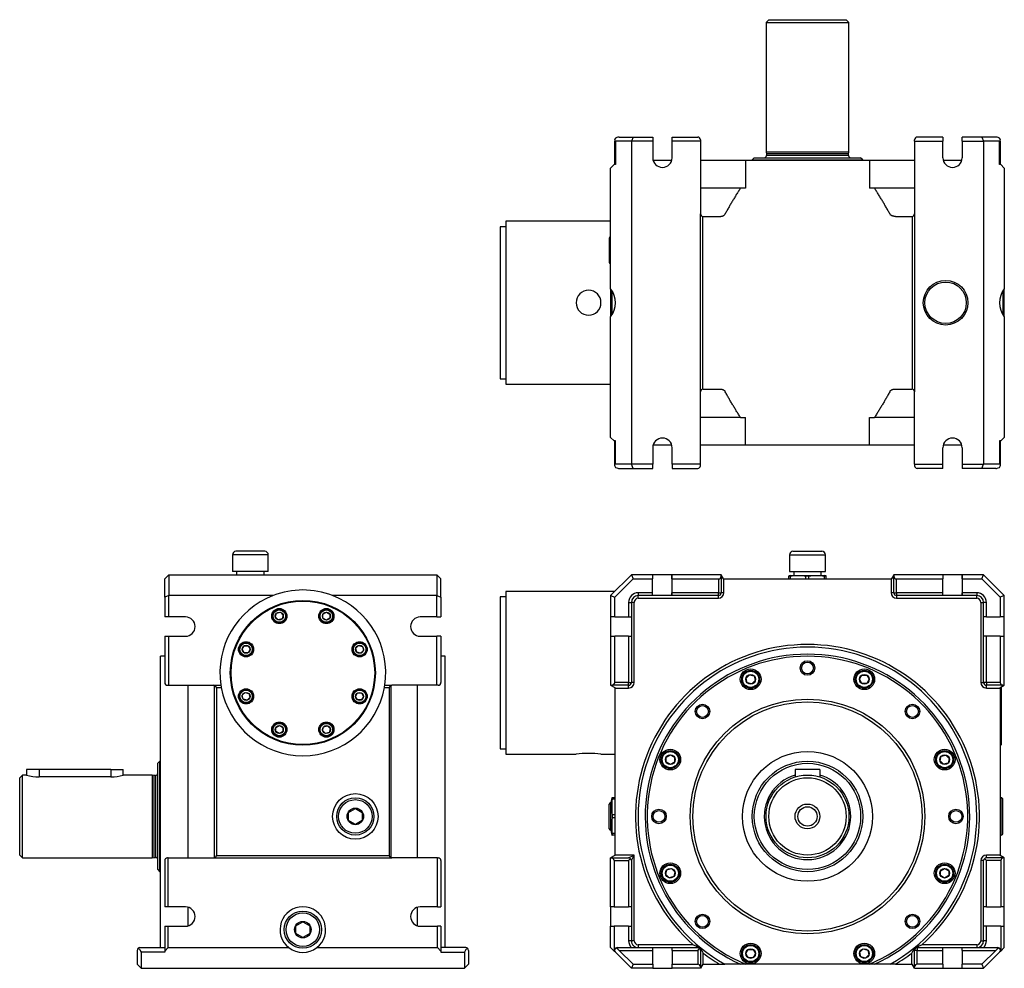
# Model space of a CAD drawing. Units: millimetres. Extents: x 20 to 1180, y 21 to 1166.
# Drawn here: x 20 to 732, y 479 to 1166 of the extents above; entities that cross this region are included whole.
import ezdxf

# ---------------------------------------------------------------- set-up
doc = ezdxf.new("R2010")
doc.units = ezdxf.units.MM
doc.layers.add('Default', color=7, linetype='Continuous')
doc.layers.add('SGH104-1', color=7, linetype='Continuous')

# ---------------------------------------------------------------- blocks, each defined once
blk = doc.blocks.new('SE')
at = {"layer": 'SGH104-1', "color": 7, "linetype": 'Continuous'}
for p, q in [((576.97, 778.5), (602.97, 778.5)), ((576.97, 778.5), (576.97, 766.5)), ((579.47, 781), (600.47, 781)), ((602.97, 766.5), (602.97, 778.5)), ((447.47, 749), (462.47, 764)), ((477.77, 764), (462.47, 764)), ((462.47, 764), (463.71, 761)), ((491.74, 764), (477.77, 764)), ((477.77, 764), (477.78, 761)), ((491.77, 764), (491.74, 764)), ((491.74, 764), (491.74, 749)), ((527.47, 764), (491.77, 764)), ((491.78, 761), (491.77, 764)), ((529.2, 761), (527.47, 764)), ((527.47, 763), (527.47, 764)), ((527.47, 763), (527.47, 751)), ((577.85, 763.5), (576.47, 763.26)), ((576.47, 763.26), (576.47, 763)), ((576.47, 761), (576.47, 763)), ((577.56, 763), (576.47, 763)), ((576.97, 766.5), (602.97, 766.5)), ((577.56, 761), (577.56, 763)), ((577.85, 763.5), (602.1, 763.5)), ((579.97, 766.5), (579.97, 763.5)), ((591.07, 763), (588.88, 763)), ((588.88, 761), (588.88, 763)), ((591.07, 761), (591.07, 763)), ((599.97, 763.5), (599.97, 766.5)), ((603.48, 763.26), (602.1, 763.5)), ((602.38, 761), (602.38, 763)), ((603.48, 763), (602.38, 763)), ((603.48, 763), (603.48, 763.26)), ((603.48, 761), (603.48, 763)), ((652.47, 764), (650.74, 761)), ((687.89, 764), (652.47, 764)), ((652.47, 764), (652.47, 763)), ((652.47, 751), (652.47, 763)), ((701.85, 764), (687.89, 764)), ((687.89, 764), (687.89, 761)), ((701.89, 764), (701.85, 764)), ((701.85, 764), (701.85, 749)), ((717.47, 764), (701.89, 764)), ((701.89, 761), (701.89, 764)), ((716.23, 761), (717.47, 764)), ((717.47, 764), (732.47, 749)), ((463.71, 761), (450.47, 747.76)), ((463.71, 761), (477.78, 761)), ((477.78, 751), (477.78, 761)), ((491.78, 761), (491.78, 751)), ((491.78, 761), (525.47, 761)), ((525.47, 761), (525.47, 751)), ((529.2, 761), (529.47, 761)), ((529.47, 761), (650.47, 761)), ((529.47, 751), (529.47, 761)), ((650.74, 761), (650.47, 761)), ((650.47, 761), (650.47, 751)), ((654.47, 751), (654.47, 761)), ((654.47, 761), (687.89, 761)), ((687.89, 751), (687.89, 761)), ((701.89, 761), (716.23, 761)), ((701.89, 761), (701.89, 751)), ((729.47, 747.76), (716.23, 761)), ((371.47, 752), (371.47, 634)), ((450.47, 752), (371.47, 752)), ((447.47, 749), (447.47, 733.5)), ((447.47, 749), (450.47, 747.76)), ((467.47, 751), (467.47, 749)), ((477.78, 751), (467.47, 751)), ((477.78, 749), (467.47, 749)), ((467.47, 747), (467.47, 749)), ((491.74, 749), (477.78, 749)), ((491.78, 749), (491.74, 749)), ((525.47, 751), (491.78, 751)), ((525.47, 749), (491.78, 749)), ((525.47, 751), (527.47, 751)), ((525.47, 749), (525.47, 751)), ((525.47, 747), (525.47, 749)), ((529.47, 751), (527.47, 751)), ((652.47, 751), (650.47, 751)), ((652.47, 751), (654.47, 751)), ((654.47, 751), (654.47, 749)), ((687.89, 751), (654.47, 751)), ((687.89, 749), (654.47, 749)), ((654.47, 749), (654.47, 747)), ((701.85, 749), (687.89, 749)), ((701.89, 749), (701.85, 749)), ((712.47, 751), (701.89, 751)), ((712.47, 749), (701.89, 749)), ((712.47, 751), (712.47, 749)), ((712.47, 747), (712.47, 749)), ((732.47, 749), (729.47, 747.76)), ((732.47, 733.5), (732.47, 749)), ((367.47, 748), (367.47, 638)), ((371.47, 748), (367.47, 748)), ((450.47, 733.5), (450.47, 747.76)), ((460.47, 744), (462.47, 744)), ((460.47, 744), (460.47, 733.5)), ((462.47, 744), (462.47, 733.5)), ((464.47, 744), (462.47, 744)), ((464.47, 686), (464.47, 744)), ((467.47, 747), (525.47, 747)), ((654.47, 747), (712.47, 747)), ((715.47, 744), (717.47, 744)), ((715.47, 744), (715.47, 686)), ((717.47, 733.5), (717.47, 744)), ((719.47, 744), (717.47, 744)), ((719.47, 733.5), (719.47, 744)), ((729.47, 747.76), (729.47, 733.5)), ((447.47, 733.5), (447.47, 719.5)), ((450.47, 733.5), (447.47, 733.5)), ((450.47, 733.5), (460.47, 733.5)), ((460.47, 733.5), (462.47, 733.5)), ((462.47, 733.5), (462.47, 719.5)), ((717.47, 719.5), (717.47, 733.5)), ((719.47, 733.5), (717.47, 733.5)), ((719.47, 733.5), (729.47, 733.5)), ((732.47, 733.5), (729.47, 733.5)), ((732.47, 719.5), (732.47, 733.5)), ((447.47, 719.5), (447.47, 684)), ((447.47, 719.5), (450.47, 719.5)), ((460.47, 719.5), (450.47, 719.5)), ((450.47, 686), (450.47, 719.5)), ((460.47, 719.5), (460.47, 686)), ((460.47, 719.5), (462.47, 719.5)), ((462.47, 719.5), (462.47, 686)), ((717.47, 686), (717.47, 719.5)), ((719.47, 719.5), (717.47, 719.5)), ((729.47, 719.5), (719.47, 719.5)), ((719.47, 686), (719.47, 719.5)), ((729.47, 719.5), (732.47, 719.5)), ((729.47, 719.5), (729.47, 686)), ((732.47, 684), (732.47, 719.5)), ((545.49, 689.22), (547.94, 691.67)), ((547.94, 691.67), (551.28, 690.77)), ((460.47, 686), (450.47, 686)), ((460.47, 686), (462.47, 686)), ((460.47, 684), (460.47, 686)), ((464.47, 686), (462.47, 686)), ((546.38, 685.87), (545.49, 689.22)), ((549.73, 684.97), (546.38, 685.87)), ((552.18, 687.42), (549.73, 684.97)), ((551.28, 690.77), (552.18, 687.42)), ((627.65, 688.32), (629.38, 691.32)), ((629.38, 685.32), (627.65, 688.32)), ((629.38, 691.32), (632.84, 691.32)), ((632.84, 685.32), (629.38, 685.32)), ((632.84, 691.32), (634.58, 688.32)), ((634.58, 688.32), (632.84, 685.32)), ((715.47, 686), (717.47, 686)), ((719.47, 686), (717.47, 686)), ((729.47, 686), (719.47, 686)), ((719.47, 686), (719.47, 684)), ((447.47, 684), (450.47, 682.27)), ((447.47, 684), (448.47, 684)), ((460.47, 684), (448.47, 684)), ((450.47, 682.27), (450.47, 682)), ((450.47, 682), (450.47, 561)), ((450.47, 682), (460.47, 682)), ((460.47, 682), (460.47, 684)), ((731.47, 684), (719.47, 684)), ((719.47, 682), (719.47, 684)), ((719.47, 682), (729.47, 682)), ((729.47, 682.27), (732.47, 684)), ((729.47, 682.27), (729.47, 682)), ((729.47, 682), (729.47, 561)), ((729.97, 640.5), (729.97, 682.56)), ((730.47, 641), (730.47, 682.85)), ((731.47, 684), (732.47, 684)), ((367.47, 638), (371.47, 638)), ((729.47, 640.5), (729.97, 640.5)), ((729.97, 640.5), (730.47, 641)), ((371.47, 634), (422.47, 634)), ((440.47, 634), (450.47, 634)), ((487.65, 631.87), (490.65, 633.61)), ((487.65, 628.41), (487.65, 631.87)), ((490.65, 626.68), (487.65, 628.41)), ((490.65, 633.61), (493.66, 631.87)), ((493.66, 628.41), (490.65, 626.68)), ((493.66, 631.87), (493.66, 628.41)), ((685.94, 629.25), (686.84, 632.59)), ((688.39, 626.8), (685.94, 629.25)), ((686.84, 632.59), (690.19, 633.49)), ((691.74, 627.69), (688.39, 626.8)), ((690.19, 633.49), (692.64, 631.04)), ((692.64, 631.04), (691.74, 627.69)), ((580.97, 623), (580.97, 617.62)), ((598.97, 623), (580.97, 623)), ((598.97, 623), (598.97, 617.62)), ((448.21, 602.51), (447.6, 599.01)), ((447.6, 579.01), (447.6, 599.01)), ((448.48, 602.51), (448.21, 602.51)), ((450.47, 602.51), (448.48, 602.51)), ((448.48, 602.51), (448.48, 601.41)), ((450.47, 601.41), (448.48, 601.41)), ((730.12, 602.5), (729.47, 602.5)), ((730.12, 575.5), (730.12, 602.5)), ((731.47, 576.85), (731.47, 601.15)), ((446.47, 580.13), (446.47, 597.88)), ((450.47, 590.1), (448.48, 590.1)), ((448.48, 590.1), (448.48, 587.91)), ((450.47, 587.91), (448.48, 587.91)), ((447.6, 579.01), (448.22, 575.5)), ((448.22, 575.5), (448.48, 575.5)), ((450.47, 576.6), (448.48, 576.6)), ((448.48, 576.6), (448.48, 575.5)), ((450.47, 575.5), (448.48, 575.5)), ((729.47, 575.5), (730.12, 575.5)), ((450.47, 560.74), (447.47, 559)), ((447.47, 523.5), (447.47, 559)), ((447.47, 559), (447.97, 559)), ((447.97, 559), (460.47, 559)), ((449.97, 557), (449.97, 523.5)), ((449.97, 557), (460.47, 557)), ((450.47, 560.74), (450.47, 561)), ((464.47, 561), (450.47, 561)), ((460.47, 559), (464.47, 561)), ((461.89, 558.42), (460.47, 557)), ((460.47, 557), (460.47, 523.5)), ((462.47, 557), (464.47, 561)), ((462.47, 557), (462.47, 523.5)), ((464.47, 499), (464.47, 561)), ((717.47, 557), (715.47, 557)), ((715.47, 557), (715.47, 499)), ((717.47, 523.5), (717.47, 557)), ((719.47, 557), (718.06, 558.42)), ((719.47, 559), (719.47, 561)), ((729.47, 561), (719.47, 561)), ((731.97, 559), (719.47, 559)), ((719.47, 523.5), (719.47, 557)), ((729.97, 557), (719.47, 557)), ((729.47, 560.74), (729.47, 561)), ((732.47, 559), (729.47, 560.74)), ((729.97, 557), (729.97, 523.5)), ((732.47, 559), (731.97, 559)), ((732.47, 523.5), (732.47, 559)), ((487.31, 546.97), (488.21, 550.32)), ((488.21, 550.32), (491.55, 551.21)), ((491.55, 551.21), (494, 548.76)), ((686.29, 549.6), (689.29, 551.33)), ((686.29, 546.13), (686.29, 549.6)), ((689.29, 551.33), (692.29, 549.6)), ((692.29, 549.6), (692.29, 546.13)), ((489.76, 544.52), (487.31, 546.97)), ((493.1, 545.42), (489.76, 544.52)), ((494, 548.76), (493.1, 545.42)), ((689.29, 544.4), (686.29, 546.13)), ((692.29, 546.13), (689.29, 544.4)), ((447.47, 523.5), (447.47, 509.5)), ((449.97, 523.5), (447.47, 523.5)), ((449.97, 523.5), (460.47, 523.5)), ((462.47, 523.5), (460.47, 523.5)), ((462.47, 523.5), (462.47, 509.5)), ((719.47, 523.5), (717.47, 523.5)), ((717.47, 509.5), (717.47, 523.5)), ((719.47, 523.5), (729.97, 523.5)), ((732.47, 523.5), (729.97, 523.5)), ((732.47, 509.5), (732.47, 523.5)), ((447.47, 494), (447.47, 509.5)), ((447.47, 509.5), (449.97, 509.5)), ((449.97, 509.5), (449.97, 491.5)), ((460.47, 509.5), (449.97, 509.5)), ((460.47, 509.5), (462.47, 509.5)), ((460.47, 509.5), (460.47, 499)), ((462.47, 509.5), (462.47, 499)), ((717.47, 499), (717.47, 509.5)), ((719.47, 509.5), (717.47, 509.5)), ((729.97, 509.5), (719.47, 509.5)), ((719.47, 499), (719.47, 509.5)), ((729.97, 509.5), (732.47, 509.5)), ((729.97, 509.5), (729.97, 491.5)), ((732.47, 494), (732.47, 509.5)), ((462.47, 499), (460.47, 499)), ((464.47, 499), (462.47, 499)), ((715.47, 499), (717.47, 499)), ((719.47, 499), (717.47, 499)), ((447.47, 494), (449.97, 491.5)), ((452.3, 494), (477.97, 494)), ((453.71, 492), (463.71, 482)), ((453.71, 492), (477.97, 492)), ((507.16, 496), (467.47, 496)), ((467.47, 496), (467.47, 494)), ((477.97, 494), (491.97, 494)), ((477.97, 492), (477.97, 494)), ((477.97, 482), (477.97, 492)), ((491.97, 494), (510.47, 494)), ((491.97, 492), (491.97, 494)), ((491.97, 492), (510.47, 492)), ((491.97, 492), (491.97, 482)), ((510.47, 492), (511.89, 493.42)), ((510.47, 492), (510.47, 482)), ((512.47, 492), (512.47, 480)), ((545.37, 489.69), (547.1, 492.69)), ((547.1, 492.69), (550.57, 492.69)), ((550.57, 492.69), (552.3, 489.69)), ((627.76, 490.58), (630.21, 493.03)), ((630.21, 493.03), (633.56, 492.14)), ((633.56, 492.14), (634.46, 488.79)), ((669.47, 492), (667.47, 492)), ((667.47, 480), (667.47, 492)), ((669.47, 494), (669.47, 492)), ((669.47, 494), (687.97, 494)), ((669.47, 482), (669.47, 492)), ((669.47, 492), (687.97, 492)), ((712.47, 496), (672.79, 496)), ((687.97, 494), (701.97, 494)), ((687.97, 492), (687.97, 494)), ((687.97, 482), (687.97, 492)), ((701.97, 494), (727.64, 494)), ((701.97, 492), (701.97, 494)), ((701.97, 492), (726.23, 492)), ((701.97, 492), (701.97, 482)), ((712.47, 496), (712.47, 494)), ((726.23, 492), (716.23, 482)), ((729.97, 491.5), (732.47, 494)), ((450.89, 490.59), (449.97, 491.5)), ((462.47, 479), (450.89, 490.59)), ((514.47, 482), (514.47, 489.97)), ((547.1, 486.69), (545.37, 489.69)), ((550.57, 486.69), (547.1, 486.69)), ((552.3, 489.69), (550.57, 486.69)), ((628.66, 487.24), (627.76, 490.58)), ((632.01, 486.34), (628.66, 487.24)), ((634.46, 488.79), (632.01, 486.34)), ((665.47, 482), (665.47, 489.97)), ((729.06, 490.59), (717.47, 479)), ((729.97, 491.5), (729.06, 490.59)), ((463.71, 482), (462.47, 479)), ((477.97, 479), (462.47, 479)), ((463.71, 482), (477.97, 482)), ((477.97, 482), (477.97, 479)), ((477.97, 479), (491.97, 479)), ((491.97, 482), (510.47, 482)), ((491.97, 479), (491.97, 482)), ((512.47, 479), (491.97, 479)), ((514.2, 482), (512.47, 479)), ((512.47, 480), (512.47, 479)), ((514.2, 482), (514.47, 482)), ((514.47, 482), (526.27, 482)), ((526.27, 482), (530.13, 482)), ((541.42, 482), (530.13, 482)), ((545.17, 482), (541.42, 482)), ((634.77, 482), (545.17, 482)), ((638.52, 482), (634.77, 482)), ((649.81, 482), (638.52, 482)), ((653.68, 482), (649.81, 482)), ((653.68, 482), (665.47, 482)), ((665.47, 482), (665.74, 482)), ((667.47, 479), (665.74, 482)), ((667.47, 479), (667.47, 480)), ((667.47, 479), (687.97, 479)), ((687.97, 482), (669.47, 482)), ((687.97, 482), (687.97, 479)), ((687.97, 479), (701.97, 479)), ((716.23, 482), (701.97, 482)), ((701.97, 479), (701.97, 482)), ((701.97, 479), (717.47, 479)), ((716.23, 482), (717.47, 479))]:
    blk.add_line(p, q, dxfattribs=at)
for centre, radius in [((589.97, 696.5), 5.25), ((589.97, 696.5), 4.25), ((548.83, 688.32), 7.5), ((548.83, 688.32), 6.5), ((548.83, 688.32), 5.85), ((548.83, 688.32), 3.46), ((631.11, 688.32), 7.5), ((631.11, 688.32), 6.5), ((631.11, 688.32), 5.85), ((631.11, 688.32), 3.46), ((589.97, 589), 85), ((589.97, 589), 83), ((513.96, 665.02), 5.25), ((665.99, 665.02), 5.25), ((513.96, 665.02), 4.25), ((665.99, 665.02), 4.25), ((490.65, 630.14), 7.5), ((490.65, 630.14), 6.5), ((490.65, 630.14), 5.85), ((589.97, 589), 47), ((689.29, 630.14), 7.5), ((689.29, 630.14), 6.5), ((689.29, 630.14), 5.85), ((490.65, 630.14), 3.46), ((589.97, 589), 40), ((589.97, 589), 38.5), ((689.29, 630.14), 3.46), ((589.97, 589), 30), ((589.97, 589), 28), ((482.47, 589), 5.25), ((482.47, 589), 4.25), ((589.97, 589), 9), ((589.97, 589), 7), ((697.47, 589), 5.25), ((697.47, 589), 4.25), ((490.65, 547.87), 7.5), ((490.65, 547.87), 6.5), ((490.65, 547.87), 5.85), ((490.65, 547.87), 3.46), ((689.29, 547.87), 7.5), ((689.29, 547.87), 6.5), ((689.29, 547.87), 5.85), ((689.29, 547.87), 3.46), ((513.96, 512.99), 5.25), ((513.96, 512.99), 4.25), ((665.99, 512.99), 5.25), ((665.99, 512.99), 4.25), ((548.83, 489.69), 7.5), ((548.83, 489.69), 6.5), ((548.83, 489.69), 5.85), ((548.83, 489.69), 3.46), ((631.11, 489.69), 7.5), ((631.11, 489.69), 6.5), ((631.11, 489.69), 5.85), ((631.11, 489.69), 3.46)]:
    blk.add_circle(centre, radius, dxfattribs=at)
for centre, radius, start, end in [((579.47, 778.5), 2.5, 90, 180), ((600.47, 778.5), 2.5, 0, 90), ((525.47, 763), 2, 270, 0), ((583.22, 702.61), 60.66, 84.6518, 95.35291), ((596.85, 699.75), 63.51, 90.11682, 95.22657), ((596.59, 699.75), 63.51, 84.77343, 89.88318), ((654.47, 763), 2, 180, 270), ((467.47, 744), 7, 90, 180), ((467.47, 744), 5, 90, 180), ((525.47, 751), 2, 270, 0), ((525.47, 751), 4, 270, 0), ((654.47, 751), 4, 180, 270), ((654.47, 751), 2, 180, 270), ((712.47, 744), 7, 0, 90), ((712.47, 744), 5, 0, 90), ((467.47, 744), 3, 90, 180), ((712.47, 744), 3, 0, 90), ((589.97, 589), 124.53, 311.68414, 228.31586), ((589.97, 589), 122.6, 299.21585, 240.78415), ((589.97, 589), 117.5, 294.40629, 245.59371), ((589.97, 589), 116, 292.71845, 247.28155), ((448.47, 686), 2, 270, 0), ((460.47, 686), 2, 270, 0), ((460.47, 686), 4, 270, 0), ((719.47, 686), 4, 180, 270), ((719.47, 686), 2, 180, 270), ((731.47, 686), 2, 180, 270), ((431.51, 575.2), 59.5, 90.03688, 98.73741), ((431.43, 575.1), 59.6, 81.26968, 89.95603), ((589.97, 589), 31.3, 106.71073, 0), ((589.97, 589), 31.3, 0, 73.28927), ((447.6, 597.88), 1.13, 90, 180), ((511.73, 595.63), 63.51, 174.77343, 179.88318), ((730.12, 601.15), 1.35, 0, 90), ((511.73, 595.89), 63.51, 180.11682, 185.22657), ((508.87, 582.25), 60.66, 174.6518, 185.35291), ((447.6, 580.13), 1.13, 180, 270), ((730.12, 576.85), 1.35, 270, 0), ((447.97, 557), 2, 0, 90), ((460.47, 557), 2, 45.00001, 89.99999), ((460.47, 557), 2, 0.00001, 44.99999), ((719.47, 557), 4, 90, 180), ((719.47, 557), 2, 135, 180), ((719.47, 557), 2, 90, 135), ((731.97, 557), 2, 90, 180), ((467.47, 499), 7, 180, 225.58469), ((467.47, 499), 3, 180, 270), ((712.47, 499), 3, 270, 0), ((712.47, 499), 5, 270, 0), ((712.47, 499), 7, 314.41531, 0), ((452.3, 492), 2, 128.19986, 225), ((452.3, 492), 2, 90, 128.19986), ((601.41, 743.56), 264.89, 249.15732, 249.77013), ((502.02, 481.86), 15.28, 41.25357, 59.34386), ((510.47, 492), 2, 45, 90), ((510.47, 492), 2, 0, 45), ((513.74, 504.3), 12.36, 264.10717, 268.92122), ((762.08, 612.56), 276.29, 205.88536, 206.33953), ((417.87, 612.56), 276.29, 333.66047, 334.11465), ((677.49, 482.39), 14.61, 120.23648, 139.16609), ((666.2, 504.3), 12.36, 271.07877, 275.89283), ((669.47, 492), 2, 90, 180), ((578.54, 743.56), 264.89, 290.22987, 290.84268), ((727.64, 492), 2, 51.80014, 90), ((727.64, 492), 2, 315, 51.80014), ((589.97, 589), 124.53, 232.67818, 239.23216), ((589.97, 589), 124.53, 300.76784, 307.32182), ((510.47, 480), 2, 0, 90), ((669.47, 480), 2, 90, 180)]:
    blk.add_arc(centre, radius, start, end, dxfattribs=at)
for centre, major_axis, ratio, start_param, end_param in [((477.78, 751), (0, -2), 0.002568, 0, 1.570796), ((491.78, 751), (0, 2), 0.002568, 3.141593, 4.712389), ((687.89, 751), (0, -2), 0.002568, 0, 1.570796), ((701.89, 751), (0, 2), 0.002568, 3.141593, 4.712389), ((450.89, 492), (3.41, -1.41), 0.414214, 0.785398, 1.689481), ((729.06, 492), (3.41, 1.41), 0.414214, 1.452111, 2.356194)]:
    blk.add_ellipse(centre, major_axis=major_axis, ratio=ratio, start_param=start_param, end_param=end_param, dxfattribs=at)
for points, degree, knots in [([(462.47, 499), (462.47, 498.35), (462.6, 497.7), (463.1, 496.49), (463.47, 495.93), (464.4, 495.01), (464.95, 494.63), (466.16, 494.13), (466.82, 494), (467.47, 494)], 3, [0, 0, 0, 0, 0.25, 0.25, 0.5, 0.5, 0.75, 0.75, 1, 1, 1, 1]), ([(510.47, 494), (510.39, 494), (510.28, 494.06), (510.17, 494.19), (510.06, 494.38), (509.95, 494.64), (509.84, 494.93), (509.81, 495.01)], 6, [0, 0, 0, 0, 0, 0, 0, 0.74748, 1, 1, 1, 1, 1, 1, 1]), ([(670.13, 495.01), (670.1, 494.93), (669.99, 494.64), (669.88, 494.38), (669.77, 494.19), (669.66, 494.06), (669.55, 494), (669.47, 494)], 6, [0, 0, 0, 0, 0, 0, 0, 0.25252, 1, 1, 1, 1, 1, 1, 1])]:
    blk.add_open_spline(points, degree=degree, knots=knots, dxfattribs=at)
blk = doc.blocks.new('SE1')
at = {"layer": 'SGH104-1', "color": 7, "linetype": 'Continuous'}
for p, q in [((561.97, 1166.04), (559.97, 1164.04)), ((559.97, 1164.04), (619.97, 1164.04)), ((559.97, 1164.04), (559.97, 1070.04)), ((561.97, 1166.04), (617.97, 1166.04)), ((619.97, 1164.04), (617.97, 1166.04)), ((619.97, 1070.04), (619.97, 1164.04)), ((450.3, 1078.62), (450.3, 1061.04)), ((462.47, 1078.04), (450.89, 1078.04)), ((450.89, 1078.04), (450.89, 1061.04)), ((453.71, 1081.04), (463.71, 1081.04)), ((463.71, 1081.04), (462.47, 1078.04)), ((462.47, 1078.04), (462.47, 844.04)), ((477.97, 1078.04), (462.47, 1078.04)), ((463.71, 1081.04), (477.97, 1081.04)), ((477.97, 1081.04), (477.97, 1078.04)), ((477.97, 1078.04), (477.97, 1066.04)), ((491.97, 1081.04), (510.47, 1081.04)), ((491.97, 1078.04), (491.97, 1081.04)), ((512.47, 1078.04), (491.97, 1078.04)), ((491.97, 1066.04), (491.97, 1078.04)), ((512.47, 1079.04), (512.47, 1078.04)), ((512.47, 1078.04), (512.47, 1025.54)), ((667.47, 1078.04), (667.47, 1079.04)), ((667.47, 1078.04), (687.97, 1078.04)), ((667.47, 1078.04), (667.47, 1025.54)), ((687.97, 1081.04), (669.47, 1081.04)), ((687.97, 1081.04), (687.97, 1078.04)), ((687.97, 1066.04), (687.97, 1078.04)), ((716.23, 1081.04), (701.97, 1081.04)), ((701.97, 1078.04), (701.97, 1081.04)), ((701.97, 1078.04), (717.47, 1078.04)), ((701.97, 1078.04), (701.97, 1066.04)), ((726.23, 1081.04), (716.23, 1081.04)), ((716.23, 1081.04), (717.47, 1078.04)), ((729.06, 1078.04), (717.47, 1078.04)), ((717.47, 1078.04), (717.47, 844.04)), ((729.06, 1061.04), (729.06, 1078.04)), ((729.64, 1061.04), (729.64, 1078.62)), ((619.97, 1070.04), (559.97, 1070.04)), ((559.97, 1070.04), (560.27, 1068.92)), ((619.67, 1068.92), (619.97, 1070.04)), ((491.68, 1064.04), (478.26, 1064.04)), ((545.17, 1064.04), (512.47, 1064.04)), ((634.77, 1064.04), (545.17, 1064.04)), ((545.17, 1064.04), (545.17, 1044.04)), ((551.47, 1066.04), (549.97, 1064.54)), ((549.97, 1064.54), (629.97, 1064.54)), ((549.97, 1064.54), (549.97, 1064.04)), ((551.47, 1066.04), (628.47, 1066.04)), ((619.67, 1068.92), (560.27, 1068.92)), ((560.27, 1068.92), (560.27, 1067.64)), ((619.67, 1067.64), (560.27, 1067.64)), ((619.67, 1067.64), (619.67, 1068.92)), ((629.97, 1064.54), (628.47, 1066.04)), ((629.97, 1064.04), (629.97, 1064.54)), ((634.77, 1064.04), (634.77, 1044.04)), ((667.47, 1064.04), (634.77, 1064.04)), ((701.68, 1064.04), (688.26, 1064.04)), ((447.47, 1058.54), (449.97, 1061.04)), ((447.47, 971.2), (447.47, 1058.54)), ((450.89, 1061.04), (449.97, 1061.04)), ((729.97, 1061.04), (729.06, 1061.04)), ((729.97, 1061.04), (732.47, 1058.54)), ((732.47, 1058.54), (732.47, 971.2)), ((541.42, 1044.04), (512.47, 1044.04)), ((545.17, 1044.04), (541.42, 1044.04)), ((638.52, 1044.04), (634.77, 1044.04)), ((667.47, 1044.04), (638.52, 1044.04)), ((371.47, 1020.04), (371.47, 902.04)), ((447.47, 1020.04), (371.47, 1020.04)), ((512.47, 896.54), (512.47, 1025.54)), ((514.2, 898.52), (514.2, 1023.56)), ((514.47, 1023.54), (526.27, 1023.54)), ((653.68, 1023.54), (665.47, 1023.54)), ((665.74, 1023.56), (665.74, 898.52)), ((667.47, 1025.54), (667.47, 896.54)), ((367.47, 1016.04), (367.47, 906.04)), ((371.47, 1016.04), (367.47, 1016.04)), ((446.47, 1007.92), (446.47, 990.17)), ((447.47, 971.2), (447.47, 950.88)), ((448.47, 952.31), (448.47, 969.77)), ((731.47, 969.77), (731.47, 952.31)), ((732.47, 950.88), (732.47, 971.2)), ((447.47, 863.54), (447.47, 950.88)), ((732.47, 950.88), (732.47, 863.54)), ((367.47, 906.04), (371.47, 906.04)), ((371.47, 902.04), (447.47, 902.04)), ((514.47, 898.54), (526.27, 898.54)), ((653.68, 898.54), (665.47, 898.54)), ((512.47, 844.04), (512.47, 896.54)), ((667.47, 844.04), (667.47, 896.54)), ((541.42, 878.04), (512.47, 878.04)), ((541.42, 878.04), (545.17, 878.04)), ((545.17, 858.04), (545.17, 878.04)), ((634.77, 878.04), (638.52, 878.04)), ((634.77, 858.04), (634.77, 878.04)), ((667.47, 878.04), (638.52, 878.04)), ((447.47, 863.54), (449.97, 861.04)), ((729.97, 861.04), (732.47, 863.54)), ((450.89, 861.04), (449.97, 861.04)), ((450.3, 861.04), (450.3, 843.45)), ((450.89, 844.04), (450.89, 861.04)), ((477.97, 856.04), (477.97, 844.04)), ((478.26, 858.04), (491.68, 858.04)), ((491.97, 844.04), (491.97, 856.04)), ((512.47, 858.04), (545.17, 858.04)), ((545.17, 858.04), (634.77, 858.04)), ((634.77, 858.04), (667.47, 858.04)), ((687.97, 844.04), (687.97, 856.04)), ((688.26, 858.04), (701.68, 858.04)), ((701.97, 856.04), (701.97, 844.04)), ((729.06, 861.04), (729.06, 844.04)), ((729.97, 861.04), (729.06, 861.04)), ((729.64, 843.45), (729.64, 861.04)), ((462.47, 844.04), (450.89, 844.04)), ((463.71, 841.04), (462.47, 844.04)), ((477.97, 844.04), (462.47, 844.04)), ((477.97, 841.04), (477.97, 844.04)), ((512.47, 844.04), (491.97, 844.04)), ((491.97, 844.04), (491.97, 841.04)), ((512.47, 843.04), (512.47, 844.04)), ((667.47, 844.04), (667.47, 843.04)), ((667.47, 844.04), (687.97, 844.04)), ((687.97, 841.04), (687.97, 844.04)), ((701.97, 844.04), (717.47, 844.04)), ((701.97, 844.04), (701.97, 841.04)), ((716.23, 841.04), (717.47, 844.04)), ((729.06, 844.04), (717.47, 844.04)), ((453.71, 841.04), (463.71, 841.04)), ((463.71, 841.04), (477.97, 841.04)), ((491.97, 841.04), (510.47, 841.04)), ((687.97, 841.04), (669.47, 841.04)), ((716.23, 841.04), (701.97, 841.04)), ((726.23, 841.04), (716.23, 841.04))]:
    blk.add_line(p, q, dxfattribs=at)
for radius in [16.15, 15]:
    blk.add_circle((689.97, 961.04), radius, dxfattribs=at)
for centre, radius, start, end in [((510.47, 1079.04), 2, 0, 90), ((669.47, 1079.04), 2, 90, 180), ((484.97, 1066.04), 7, 180, 0), ((558.67, 1067.64), 1.6, 270, 0), ((621.27, 1067.64), 1.6, 180, 270), ((694.97, 1066.04), 7, 180, 0), ((514.47, 1025.54), 2, 180, 262.30067), ((514.47, 1025.54), 2, 262.30067, 270), ((665.47, 1025.54), 2, 270, 277.69933), ((665.47, 1025.54), 2, 277.69933, 0), ((447.6, 1007.92), 1.13, 96.39896, 180), ((447.6, 990.17), 1.13, 180, 263.60104), ((431.47, 961.04), 9, 90, 180), ((431.47, 961.04), 9, 270, 90), ((434.47, 961.04), 16.5, 321.98772, 38.01228), ((745.47, 961.04), 16.5, 141.98772, 218.01228), ((431.47, 961.04), 9, 180, 270), ((514.47, 896.54), 2, 97.69933, 180), ((514.47, 896.54), 2, 90, 97.69933), ((665.47, 896.54), 2, 82.30067, 90), ((665.47, 896.54), 2, 0, 82.30067), ((484.97, 856.04), 7, 0, 180), ((694.97, 856.04), 7, 0, 180), ((510.47, 843.04), 2, 270, 0), ((669.47, 843.04), 2, 180, 270)]:
    blk.add_arc(centre, radius, start, end, dxfattribs=at)
for centre, major_axis, ratio, start_param, end_param in [((452.3, 1080.04), (1.85, 1.85), 0.414214, 1.844811, 3.534292), ((450.89, 1079.04), (3.43, 1.78), 0.267949, 0.477658, 1.381741), ((729.06, 1079.04), (-3.43, 1.78), 0.267949, 4.901444, 5.805527), ((727.64, 1080.04), (-1.85, 1.85), 0.414214, 2.748894, 4.438375), ((452.3, 842.04), (1.85, -1.85), 0.414214, 2.748894, 4.438375), ((450.89, 843.04), (3.43, -1.78), 0.267949, 4.901444, 5.805527), ((729.06, 843.04), (-3.43, -1.78), 0.267949, 0.477658, 1.381741), ((727.64, 842.04), (-1.85, -1.85), 0.414214, 1.844811, 3.534292)]:
    blk.add_ellipse(centre, major_axis=major_axis, ratio=ratio, start_param=start_param, end_param=end_param, dxfattribs=at)
for points, knots in [([(541.42, 1044.04), (540.92, 1043.27), (540.42, 1042.49), (539.93, 1041.71), (539.44, 1040.93), (538.95, 1040.15), (538.46, 1039.36), (537.98, 1038.58), (537.5, 1037.79), (537.02, 1037), (536.54, 1036.21), (536.07, 1035.42), (535.6, 1034.63), (535.13, 1033.83), (534.66, 1033.04), (534.2, 1032.24), (533.74, 1031.44), (533.28, 1030.64), (532.83, 1029.84), (532.37, 1029.04), (531.92, 1028.24), (531.47, 1027.43), (531.02, 1026.63), (530.58, 1025.83), (530.13, 1025.02)], [0, 0, 0, 0, 0.125048, 0.125048, 0.125048, 0.250132, 0.250132, 0.250132, 0.375231, 0.375231, 0.375231, 0.500323, 0.500323, 0.500323, 0.625378, 0.625378, 0.625378, 0.750366, 0.750366, 0.750366, 0.875252, 0.875252, 0.875252, 1, 1, 1, 1]), ([(649.81, 1025.02), (649.37, 1025.83), (648.92, 1026.63), (648.47, 1027.43), (648.03, 1028.24), (647.57, 1029.04), (647.12, 1029.84), (646.66, 1030.64), (646.2, 1031.44), (645.74, 1032.24), (645.28, 1033.04), (644.81, 1033.83), (644.34, 1034.63), (643.87, 1035.42), (643.4, 1036.21), (642.92, 1037), (642.45, 1037.79), (641.97, 1038.58), (641.48, 1039.36), (641, 1040.15), (640.51, 1040.93), (640.02, 1041.71), (639.52, 1042.49), (639.03, 1043.27), (638.52, 1044.04)], [0, 0, 0, 0, 0.124748, 0.124748, 0.124748, 0.249634, 0.249634, 0.249634, 0.374622, 0.374622, 0.374622, 0.499677, 0.499677, 0.499677, 0.624769, 0.624769, 0.624769, 0.749868, 0.749868, 0.749868, 0.874952, 0.874952, 0.874952, 1, 1, 1, 1]), ([(526.27, 1023.54), (526.36, 1023.54), (526.45, 1023.54), (526.54, 1023.54), (526.58, 1023.54), (526.63, 1023.55), (526.67, 1023.55), (526.72, 1023.55), (526.76, 1023.55), (526.81, 1023.56), (526.89, 1023.56), (526.98, 1023.57), (527.07, 1023.58), (527.16, 1023.59), (527.25, 1023.6), (527.34, 1023.61), (527.43, 1023.63), (527.52, 1023.64), (527.61, 1023.66), (527.69, 1023.67), (527.78, 1023.69), (527.87, 1023.71), (527.96, 1023.73), (528.04, 1023.75), (528.13, 1023.77), (528.22, 1023.8), (528.3, 1023.82), (528.39, 1023.85), (528.43, 1023.86), (528.47, 1023.88), (528.52, 1023.89), (528.56, 1023.91), (528.6, 1023.92), (528.64, 1023.94), (528.68, 1023.95), (528.73, 1023.97), (528.77, 1023.98), (528.81, 1024), (528.85, 1024.02), (528.89, 1024.04), (528.93, 1024.05), (528.97, 1024.07), (529.01, 1024.09), (529.05, 1024.11), (529.09, 1024.13), (529.13, 1024.15), (529.17, 1024.17), (529.21, 1024.19), (529.25, 1024.22), (529.29, 1024.24), (529.33, 1024.26), (529.37, 1024.28), (529.41, 1024.31), (529.44, 1024.33), (529.48, 1024.36), (529.52, 1024.38), (529.55, 1024.41), (529.59, 1024.43), (529.63, 1024.46), (529.66, 1024.49), (529.7, 1024.51), (529.73, 1024.54), (529.76, 1024.57), (529.8, 1024.6), (529.83, 1024.63), (529.86, 1024.67), (529.89, 1024.7), (529.92, 1024.73), (529.95, 1024.76), (529.98, 1024.8), (530.01, 1024.83), (530.04, 1024.87), (530.06, 1024.91), (530.07, 1024.92), (530.09, 1024.94), (530.1, 1024.96), (530.11, 1024.98), (530.12, 1025), (530.13, 1025.02)], [0, 0, 0, 0, 0.062545, 0.062545, 0.062545, 0.093739, 0.093739, 0.093739, 0.124897, 0.124897, 0.124897, 0.187358, 0.187358, 0.187358, 0.249954, 0.249954, 0.249954, 0.312601, 0.312601, 0.312601, 0.375231, 0.375231, 0.375231, 0.437793, 0.437793, 0.437793, 0.500258, 0.500258, 0.500258, 0.531448, 0.531448, 0.531448, 0.56261, 0.56261, 0.56261, 0.593774, 0.593774, 0.593774, 0.62501, 0.62501, 0.62501, 0.656284, 0.656284, 0.656284, 0.687564, 0.687564, 0.687564, 0.718824, 0.718824, 0.718824, 0.750049, 0.750049, 0.750049, 0.781233, 0.781233, 0.781233, 0.812386, 0.812386, 0.812386, 0.84363, 0.84363, 0.84363, 0.874924, 0.874924, 0.874924, 0.906184, 0.906184, 0.906184, 0.937373, 0.937373, 0.937373, 0.968613, 0.968613, 0.968613, 0.984303, 0.984303, 0.984303, 1, 1, 1, 1]), ([(653.68, 1023.54), (653.59, 1023.54), (653.5, 1023.54), (653.41, 1023.54), (653.36, 1023.54), (653.32, 1023.55), (653.27, 1023.55), (653.23, 1023.55), (653.18, 1023.55), (653.14, 1023.56), (653.05, 1023.56), (652.96, 1023.57), (652.87, 1023.58), (652.78, 1023.59), (652.69, 1023.6), (652.6, 1023.61), (652.52, 1023.63), (652.43, 1023.64), (652.34, 1023.66), (652.25, 1023.67), (652.16, 1023.69), (652.07, 1023.71), (651.99, 1023.73), (651.9, 1023.75), (651.81, 1023.77), (651.73, 1023.8), (651.64, 1023.82), (651.56, 1023.85), (651.51, 1023.86), (651.47, 1023.88), (651.43, 1023.89), (651.39, 1023.91), (651.34, 1023.92), (651.3, 1023.94), (651.26, 1023.95), (651.22, 1023.97), (651.18, 1023.98), (651.14, 1024), (651.09, 1024.02), (651.05, 1024.04), (651.01, 1024.05), (650.97, 1024.07), (650.93, 1024.09), (650.89, 1024.11), (650.85, 1024.13), (650.81, 1024.15), (650.77, 1024.17), (650.73, 1024.19), (650.69, 1024.22), (650.65, 1024.24), (650.61, 1024.26), (650.58, 1024.28), (650.54, 1024.31), (650.5, 1024.33), (650.46, 1024.36), (650.43, 1024.38), (650.39, 1024.41), (650.35, 1024.43), (650.32, 1024.46), (650.28, 1024.49), (650.25, 1024.51), (650.21, 1024.54), (650.18, 1024.57), (650.15, 1024.6), (650.11, 1024.63), (650.08, 1024.67), (650.05, 1024.7), (650.02, 1024.73), (649.99, 1024.76), (649.96, 1024.8), (649.93, 1024.83), (649.91, 1024.87), (649.88, 1024.91), (649.87, 1024.92), (649.86, 1024.94), (649.85, 1024.96), (649.83, 1024.98), (649.82, 1025), (649.81, 1025.02)], [0, 0, 0, 0, 0.062545, 0.062545, 0.062545, 0.093739, 0.093739, 0.093739, 0.124896, 0.124896, 0.124896, 0.187358, 0.187358, 0.187358, 0.249954, 0.249954, 0.249954, 0.312601, 0.312601, 0.312601, 0.375231, 0.375231, 0.375231, 0.437793, 0.437793, 0.437793, 0.500257, 0.500257, 0.500257, 0.531448, 0.531448, 0.531448, 0.56261, 0.56261, 0.56261, 0.593774, 0.593774, 0.593774, 0.62501, 0.62501, 0.62501, 0.656284, 0.656284, 0.656284, 0.687564, 0.687564, 0.687564, 0.718824, 0.718824, 0.718824, 0.750048, 0.750048, 0.750048, 0.781232, 0.781232, 0.781232, 0.812386, 0.812386, 0.812386, 0.84363, 0.84363, 0.84363, 0.874924, 0.874924, 0.874924, 0.906184, 0.906184, 0.906184, 0.937372, 0.937372, 0.937372, 0.968613, 0.968613, 0.968613, 0.984303, 0.984303, 0.984303, 1, 1, 1, 1]), ([(526.27, 898.54), (526.36, 898.54), (526.45, 898.54), (526.54, 898.53), (526.58, 898.53), (526.63, 898.53), (526.67, 898.53), (526.72, 898.53), (526.76, 898.52), (526.81, 898.52), (526.89, 898.51), (526.98, 898.51), (527.07, 898.5), (527.16, 898.49), (527.25, 898.48), (527.34, 898.46), (527.43, 898.45), (527.52, 898.44), (527.61, 898.42), (527.69, 898.4), (527.78, 898.39), (527.87, 898.37), (527.96, 898.35), (528.04, 898.33), (528.13, 898.3), (528.22, 898.28), (528.3, 898.25), (528.39, 898.23), (528.43, 898.21), (528.47, 898.2), (528.52, 898.19), (528.56, 898.17), (528.6, 898.16), (528.64, 898.14), (528.68, 898.13), (528.73, 898.11), (528.77, 898.09), (528.81, 898.08), (528.85, 898.06), (528.89, 898.04), (528.93, 898.02), (528.97, 898), (529.01, 897.98), (529.05, 897.97), (529.09, 897.95), (529.13, 897.93), (529.17, 897.9), (529.21, 897.88), (529.25, 897.86), (529.29, 897.84), (529.33, 897.82), (529.37, 897.79), (529.41, 897.77), (529.44, 897.75), (529.48, 897.72), (529.52, 897.7), (529.55, 897.67), (529.59, 897.64), (529.63, 897.62), (529.66, 897.59), (529.7, 897.56), (529.73, 897.53), (529.76, 897.5), (529.8, 897.47), (529.83, 897.44), (529.86, 897.41), (529.89, 897.38), (529.92, 897.35), (529.95, 897.31), (529.98, 897.28), (530.01, 897.24), (530.04, 897.21), (530.06, 897.17), (530.07, 897.15), (530.09, 897.13), (530.1, 897.11), (530.11, 897.1), (530.12, 897.08), (530.13, 897.06)], [0, 0, 0, 0, 0.062546, 0.062546, 0.062546, 0.093741, 0.093741, 0.093741, 0.124899, 0.124899, 0.124899, 0.187359, 0.187359, 0.187359, 0.249954, 0.249954, 0.249954, 0.312601, 0.312601, 0.312601, 0.375231, 0.375231, 0.375231, 0.437794, 0.437794, 0.437794, 0.500258, 0.500258, 0.500258, 0.531449, 0.531449, 0.531449, 0.562611, 0.562611, 0.562611, 0.593774, 0.593774, 0.593774, 0.62501, 0.62501, 0.62501, 0.656284, 0.656284, 0.656284, 0.687564, 0.687564, 0.687564, 0.718824, 0.718824, 0.718824, 0.750049, 0.750049, 0.750049, 0.781233, 0.781233, 0.781233, 0.812387, 0.812387, 0.812387, 0.84363, 0.84363, 0.84363, 0.874924, 0.874924, 0.874924, 0.906185, 0.906185, 0.906185, 0.937373, 0.937373, 0.937373, 0.968613, 0.968613, 0.968613, 0.984303, 0.984303, 0.984303, 1, 1, 1, 1]), ([(649.81, 897.06), (649.82, 897.08), (649.83, 897.1), (649.85, 897.11), (649.86, 897.13), (649.87, 897.15), (649.88, 897.17), (649.91, 897.21), (649.93, 897.24), (649.96, 897.28), (649.99, 897.31), (650.02, 897.35), (650.05, 897.38), (650.08, 897.41), (650.11, 897.44), (650.15, 897.47), (650.18, 897.5), (650.21, 897.53), (650.25, 897.56), (650.28, 897.59), (650.32, 897.62), (650.35, 897.64), (650.39, 897.67), (650.43, 897.7), (650.46, 897.72), (650.5, 897.75), (650.54, 897.77), (650.58, 897.79), (650.61, 897.82), (650.65, 897.84), (650.69, 897.86), (650.73, 897.88), (650.77, 897.9), (650.81, 897.93), (650.85, 897.95), (650.89, 897.97), (650.93, 897.98), (650.97, 898), (651.01, 898.02), (651.05, 898.04), (651.09, 898.06), (651.14, 898.08), (651.18, 898.09), (651.22, 898.11), (651.26, 898.13), (651.3, 898.14), (651.34, 898.16), (651.39, 898.17), (651.43, 898.19), (651.47, 898.2), (651.51, 898.21), (651.56, 898.23), (651.64, 898.25), (651.73, 898.28), (651.81, 898.3), (651.9, 898.33), (651.99, 898.35), (652.07, 898.37), (652.16, 898.39), (652.25, 898.4), (652.34, 898.42), (652.43, 898.44), (652.52, 898.45), (652.6, 898.46), (652.69, 898.48), (652.78, 898.49), (652.87, 898.5), (652.96, 898.51), (653.05, 898.51), (653.14, 898.52), (653.18, 898.52), (653.23, 898.53), (653.27, 898.53), (653.32, 898.53), (653.36, 898.53), (653.41, 898.53), (653.5, 898.54), (653.59, 898.54), (653.68, 898.54)], [0, 0, 0, 0, 0.015697, 0.015697, 0.015697, 0.031387, 0.031387, 0.031387, 0.062627, 0.062627, 0.062627, 0.093815, 0.093815, 0.093815, 0.125076, 0.125076, 0.125076, 0.15637, 0.15637, 0.15637, 0.187613, 0.187613, 0.187613, 0.218767, 0.218767, 0.218767, 0.249951, 0.249951, 0.249951, 0.281176, 0.281176, 0.281176, 0.312436, 0.312436, 0.312436, 0.343716, 0.343716, 0.343716, 0.37499, 0.37499, 0.37499, 0.406226, 0.406226, 0.406226, 0.437389, 0.437389, 0.437389, 0.468551, 0.468551, 0.468551, 0.499742, 0.499742, 0.499742, 0.562206, 0.562206, 0.562206, 0.624769, 0.624769, 0.624769, 0.687399, 0.687399, 0.687399, 0.750046, 0.750046, 0.750046, 0.812641, 0.812641, 0.812641, 0.875101, 0.875101, 0.875101, 0.906259, 0.906259, 0.906259, 0.937454, 0.937454, 0.937454, 1, 1, 1, 1]), ([(541.42, 878.04), (540.92, 878.81), (540.42, 879.59), (539.93, 880.37), (539.44, 881.15), (538.95, 881.93), (538.46, 882.71), (537.98, 883.5), (537.5, 884.29), (537.02, 885.08), (536.54, 885.87), (536.07, 886.66), (535.6, 887.45), (535.13, 888.24), (534.66, 889.04), (534.2, 889.84), (533.74, 890.64), (533.28, 891.43), (532.83, 892.24), (532.37, 893.04), (531.92, 893.84), (531.47, 894.64), (531.02, 895.45), (530.58, 896.25), (530.13, 897.06)], [0, 0, 0, 0, 0.125048, 0.125048, 0.125048, 0.250132, 0.250132, 0.250132, 0.375231, 0.375231, 0.375231, 0.500323, 0.500323, 0.500323, 0.625378, 0.625378, 0.625378, 0.750366, 0.750366, 0.750366, 0.875252, 0.875252, 0.875252, 1, 1, 1, 1]), ([(649.81, 897.06), (649.37, 896.25), (648.92, 895.45), (648.47, 894.64), (648.03, 893.84), (647.57, 893.04), (647.12, 892.24), (646.66, 891.43), (646.2, 890.64), (645.74, 889.84), (645.28, 889.04), (644.81, 888.24), (644.34, 887.45), (643.87, 886.66), (643.4, 885.87), (642.92, 885.08), (642.45, 884.29), (641.97, 883.5), (641.48, 882.71), (641, 881.93), (640.51, 881.15), (640.02, 880.37), (639.52, 879.59), (639.03, 878.81), (638.52, 878.04)], [0, 0, 0, 0, 0.124748, 0.124748, 0.124748, 0.249634, 0.249634, 0.249634, 0.374622, 0.374622, 0.374622, 0.499677, 0.499677, 0.499677, 0.624769, 0.624769, 0.624769, 0.749868, 0.749868, 0.749868, 0.874952, 0.874952, 0.874952, 1, 1, 1, 1])]:
    blk.add_open_spline(points, degree=3, knots=knots, dxfattribs=at)
blk = doc.blocks.new('SE4')
at = {"layer": 'SGH104-1', "color": 7, "linetype": 'Continuous'}
for p, q in [((199.62, 778.5), (173.62, 778.5)), ((173.62, 778.5), (173.62, 766.5)), ((197.12, 781), (176.12, 781)), ((199.62, 766.5), (199.62, 778.5)), ((124.62, 761), (127.62, 764)), ((127.62, 764), (321.62, 764)), ((127.62, 764), (127.62, 749)), ((199.62, 766.5), (173.62, 766.5)), ((176.62, 766.5), (176.62, 764)), ((196.62, 764), (196.62, 766.5)), ((324.62, 761), (321.62, 764)), ((321.62, 764), (321.62, 749)), ((124.62, 747.76), (124.62, 761)), ((324.62, 747.76), (324.62, 761)), ((127.62, 749), (124.62, 747.76)), ((203.08, 749), (127.62, 749)), ((127.62, 733.5), (127.62, 749)), ((321.62, 749), (246.16, 749)), ((321.62, 733.5), (321.62, 749)), ((321.62, 749), (324.62, 747.76)), ((124.62, 747.76), (124.62, 733.5)), ((324.62, 747.76), (324.62, 733.5)), ((204.8, 733.37), (205.55, 736.16)), ((205.55, 736.16), (208.34, 736.91)), ((208.34, 736.91), (210.38, 734.86)), ((210.38, 734.86), (209.63, 732.07)), ((239.15, 735.56), (241.65, 737)), ((239.15, 732.67), (239.15, 735.56)), ((241.65, 737), (244.15, 735.56)), ((244.15, 735.56), (244.15, 732.67)), ((127.62, 733.5), (124.62, 733.5)), ((139.62, 733.5), (127.62, 733.5)), ((206.84, 731.33), (204.8, 733.37)), ((209.63, 732.07), (206.84, 731.33)), ((241.65, 731.23), (239.15, 732.67)), ((244.15, 732.67), (241.65, 731.23)), ((321.62, 733.5), (309.62, 733.5)), ((321.62, 733.5), (324.62, 733.5)), ((124.62, 719.5), (127.62, 719.5)), ((124.62, 719.5), (124.62, 686)), ((127.62, 719.5), (139.62, 719.5)), ((127.62, 684), (127.62, 719.5)), ((309.62, 719.5), (321.62, 719.5)), ((324.62, 719.5), (321.62, 719.5)), ((321.62, 684), (321.62, 719.5)), ((324.62, 719.5), (324.62, 686)), ((180.62, 710.03), (182.06, 712.53)), ((182.06, 707.53), (180.62, 710.03)), ((182.06, 712.53), (184.95, 712.53)), ((184.95, 707.53), (182.06, 707.53)), ((184.95, 712.53), (186.39, 710.03)), ((186.39, 710.03), (184.95, 707.53)), ((262.94, 710.78), (264.98, 712.82)), ((263.69, 707.99), (262.94, 710.78)), ((266.48, 707.24), (263.69, 707.99)), ((264.98, 712.82), (267.77, 712.07)), ((268.52, 709.29), (266.48, 707.24)), ((267.77, 712.07), (268.52, 709.29)), ((121.62, 494), (121.62, 705)), ((124.62, 705), (121.62, 705)), ((327.62, 705), (324.62, 705)), ((327.62, 494), (327.62, 705)), ((126.62, 684), (127.62, 684)), ((127.62, 684), (160.12, 684)), ((141.62, 559), (141.62, 684)), ((160.12, 684), (165.3, 684)), ((160.64, 559.07), (160.64, 683.94)), ((162.1, 682.27), (165.59, 682.27)), ((162.12, 682), (162.12, 561)), ((180.72, 676.72), (182.76, 678.76)), ((182.76, 678.76), (185.55, 678.02)), ((185.55, 678.02), (186.29, 675.23)), ((262.84, 675.97), (264.29, 678.48)), ((264.29, 678.48), (267.17, 678.48)), ((267.17, 678.48), (268.62, 675.97)), ((283.65, 682.27), (287.14, 682.27)), ((283.94, 684), (289.12, 684)), ((287.12, 682), (287.12, 561)), ((288.6, 559.07), (288.6, 683.94)), ((321.62, 684), (289.12, 684)), ((307.62, 559), (307.62, 684)), ((322.62, 684), (321.62, 684)), ((181.46, 673.93), (180.72, 676.72)), ((184.25, 673.19), (181.46, 673.93)), ((186.29, 675.23), (184.25, 673.19)), ((264.29, 673.47), (262.84, 675.97)), ((267.17, 673.47), (264.29, 673.47)), ((268.62, 675.97), (267.17, 673.47)), ((205.09, 653.33), (207.59, 654.78)), ((205.09, 650.45), (205.09, 653.33)), ((207.59, 649), (205.09, 650.45)), ((207.59, 654.78), (210.09, 653.33)), ((210.09, 650.45), (207.59, 649)), ((210.09, 653.33), (210.09, 650.45)), ((238.86, 651.14), (239.61, 653.93)), ((240.9, 649.1), (238.86, 651.14)), ((239.61, 653.93), (242.39, 654.68)), ((243.69, 649.85), (240.9, 649.1)), ((242.39, 654.68), (244.44, 652.64)), ((244.44, 652.64), (243.69, 649.85)), ((121.12, 629), (119.62, 627.5)), ((119.62, 550.5), (119.62, 627.5)), ((121.12, 549), (121.12, 629)), ((121.62, 629), (121.12, 629)), ((33.62, 623), (24.62, 623)), ((24.62, 623), (24.62, 619)), ((33.62, 623), (33.62, 617.62)), ((85.62, 623), (33.62, 623)), ((85.62, 623), (85.62, 617.62)), ((85.62, 623), (94.62, 623)), ((94.62, 619), (94.62, 623)), ((21.62, 619), (19.62, 617)), ((19.62, 561), (19.62, 617)), ((21.62, 559), (21.62, 619)), ((24.62, 619), (21.62, 619)), ((85.62, 617.62), (33.62, 617.62)), ((115.62, 619), (94.62, 619)), ((115.62, 619), (115.62, 559)), ((116.74, 618.7), (115.62, 619)), ((116.74, 618.7), (116.74, 559.3)), ((118.02, 618.7), (116.74, 618.7)), ((118.02, 618.7), (118.02, 559.3)), ((257.62, 591.89), (262.62, 594.78)), ((257.62, 586.12), (257.62, 591.89)), ((262.62, 594.78), (267.62, 591.89)), ((267.62, 591.89), (267.62, 586.12)), ((262.62, 583.23), (257.62, 586.12)), ((267.62, 586.12), (262.62, 583.23)), ((19.62, 561), (21.62, 559)), ((21.62, 559), (115.62, 559)), ((115.62, 559), (116.74, 559.3)), ((116.74, 559.3), (118.02, 559.3)), ((124.62, 557), (124.62, 523.5)), ((127.12, 559), (126.62, 559)), ((127.12, 559), (160.12, 559)), ((127.12, 523.5), (127.12, 559)), ((160.12, 559), (289.12, 559)), ((162.1, 560.74), (287.14, 560.74)), ((322.12, 559), (289.12, 559)), ((322.12, 523.5), (322.12, 559)), ((322.12, 559), (322.62, 559)), ((324.62, 557), (324.62, 523.5)), ((119.62, 550.5), (121.12, 549)), ((121.12, 549), (121.62, 549)), ((127.12, 523.5), (124.62, 523.5)), ((139.62, 523.5), (127.12, 523.5)), ((141.62, 509.8), (141.62, 523.21)), ((307.62, 509.8), (307.62, 523.21)), ((322.12, 523.5), (309.62, 523.5)), ((322.12, 523.5), (324.62, 523.5)), ((124.62, 509.5), (127.12, 509.5)), ((124.62, 509.5), (124.62, 491.5)), ((127.12, 509.5), (139.62, 509.5)), ((127.12, 494), (127.12, 509.5)), ((219.62, 509.89), (224.62, 512.78)), ((219.62, 504.12), (219.62, 509.89)), ((224.62, 512.78), (229.62, 509.89)), ((229.62, 509.89), (229.62, 504.12)), ((309.62, 509.5), (322.12, 509.5)), ((322.12, 494), (322.12, 509.5)), ((324.62, 509.5), (322.12, 509.5)), ((324.62, 509.5), (324.62, 491.5)), ((224.62, 501.23), (219.62, 504.12)), ((229.62, 504.12), (224.62, 501.23)), ((104.62, 492), (104.62, 482)), ((106.62, 494), (124.62, 494)), ((124.62, 491.5), (127.12, 494)), ((127.12, 494), (214.46, 494)), ((234.78, 494), (322.12, 494)), ((324.62, 491.5), (322.12, 494)), ((342.62, 494), (324.62, 494)), ((344.62, 492), (344.62, 482)), ((124.62, 490.59), (107.62, 490.59)), ((107.62, 490.59), (107.62, 479)), ((124.62, 491.5), (124.62, 490.59)), ((324.62, 491.5), (324.62, 490.59)), ((324.62, 490.59), (341.62, 490.59)), ((341.62, 490.59), (341.62, 479)), ((104.62, 482), (107.62, 479)), ((107.62, 479), (341.62, 479)), ((344.62, 482), (341.62, 479))]:
    blk.add_line(p, q, dxfattribs=at)
for centre, radius in [((224.62, 693), 52.5), ((224.62, 693), 52), ((207.59, 734.12), 5.5), ((207.59, 734.12), 5), ((207.59, 734.12), 4.5), ((207.59, 734.12), 2.89), ((241.65, 734.12), 5.5), ((241.65, 734.12), 5), ((241.65, 734.12), 4.5), ((241.65, 734.12), 2.89), ((183.51, 710.03), 5.5), ((183.51, 710.03), 5), ((183.51, 710.03), 4.5), ((183.51, 710.03), 2.89), ((265.73, 710.03), 5.5), ((265.73, 710.03), 5), ((265.73, 710.03), 4.5), ((265.73, 710.03), 2.89), ((183.51, 675.97), 5.5), ((183.51, 675.97), 5), ((183.51, 675.97), 4.5), ((183.51, 675.97), 2.89), ((265.73, 675.97), 5.5), ((265.73, 675.97), 5), ((265.73, 675.97), 4.5), ((265.73, 675.97), 2.89), ((207.59, 651.89), 5.5), ((207.59, 651.89), 5), ((207.59, 651.89), 4.5), ((241.65, 651.89), 5.5), ((241.65, 651.89), 5), ((241.65, 651.89), 4.5), ((207.59, 651.89), 2.89), ((241.65, 651.89), 2.89), ((262.62, 589), 16.5), ((262.62, 589), 13.5), ((262.62, 589), 12.15), ((262.62, 589), 6), ((224.62, 507), 13.5), ((224.62, 507), 12.15), ((224.62, 507), 6)]:
    blk.add_circle(centre, radius, dxfattribs=at)
for centre, radius, start, end in [((176.12, 778.5), 2.5, 90, 180), ((197.12, 778.5), 2.5, 0, 90), ((224.62, 693), 60, 111.03947, 188.62693), ((224.62, 693), 60, 68.96053, 111.03947), ((224.62, 693), 60, 351.37307, 68.96053), ((139.62, 726.5), 7, 270, 90), ((309.62, 726.5), 7, 90, 270), ((126.62, 686), 2, 180, 270), ((322.62, 686), 2, 270, 0), ((160.12, 682), 2, 7.69933, 90), ((160.12, 682), 2, 0, 7.69933), ((224.62, 693), 60, 188.62693, 190.3038), ((224.62, 693), 60, 190.3038, 349.6962), ((224.62, 693), 60, 349.6962, 351.37307), ((289.12, 682), 2, 172.30067, 180), ((289.12, 682), 2, 90, 172.30067), ((118.02, 620.3), 1.6, 270, 0), ((33.81, 648.85), 31.23, 252.88766, 269.65474), ((85.43, 648.85), 31.23, 270.34526, 287.11234), ((118.02, 557.7), 1.6, 0, 90), ((126.62, 557), 2, 90, 180), ((160.12, 561), 2, 270, 352.30067), ((160.12, 561), 2, 352.30067, 0), ((289.12, 561), 2, 180, 187.69933), ((289.12, 561), 2, 187.69933, 270), ((322.62, 557), 2, 0, 90), ((139.62, 516.5), 7, 270, 90), ((224.62, 507), 16.5, 308.01228, 231.98772), ((309.62, 516.5), 7, 90, 270), ((106.62, 492), 2, 128.19986, 180), ((106.62, 492), 2, 90, 128.19986), ((224.62, 507), 16.5, 231.98772, 308.01228), ((342.62, 492), 2, 51.80014, 90), ((342.62, 492), 2, 0, 51.80014)]:
    blk.add_arc(centre, radius, start, end, dxfattribs=at)
for centre, major_axis, start_param, end_param in [((105.62, 492), (1.85, -1.85), 0.392699, 2.08218), ((343.62, 492), (-1.85, -1.85), 4.201005, 5.890486)]:
    blk.add_ellipse(centre, major_axis=major_axis, ratio=0.414214, start_param=start_param, end_param=end_param, dxfattribs=at)

msp = doc.modelspace()

# ---------------------------------------------------------------- block references
at = {"layer": 'Default'}
for name in ['SE1', 'SE4', 'SE']:
    msp.add_blockref(name, (0, 0), dxfattribs=at)

doc.saveas('drawing.dxf')
